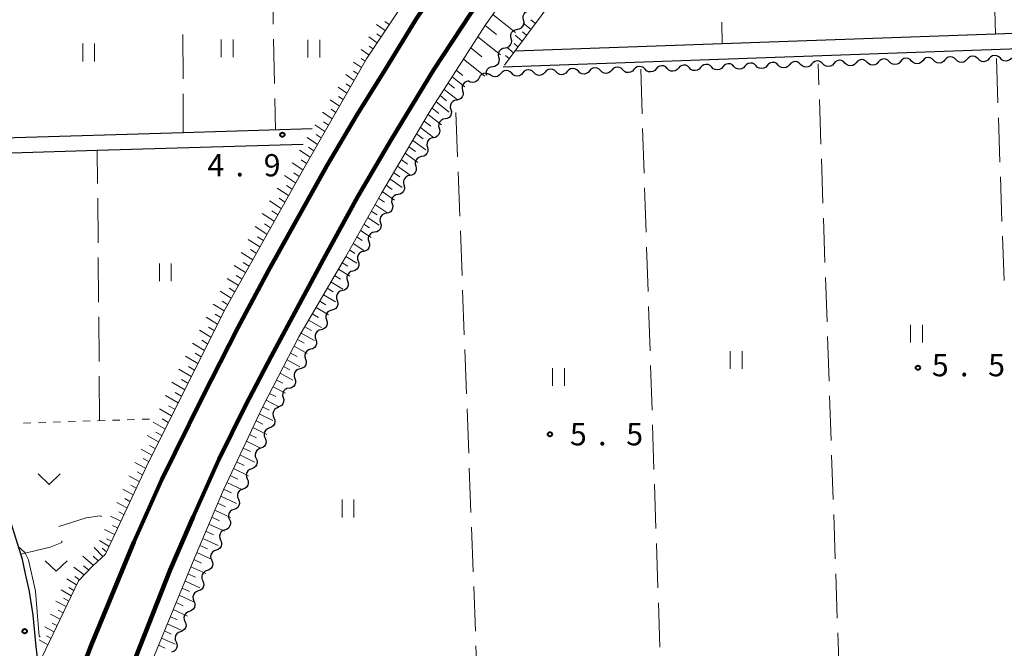
# Model space of a CAD drawing. Units: metres. Extents: x -76000 to -74000, y 34500 to 36000.
# Drawn here: x -75513 to -75347, y 35000 to 35106 of the extents above; entities that cross this region are included whole.
import ezdxf

# ---------------------------------------------------------------- set-up
doc = ezdxf.new("R2010")
doc.units = ezdxf.units.M
for name, color, linetype, lineweight in [('210100_道路縁(街区線)', 7, 'Continuous', 30), ('230100_普通鉄道', 7, 'Continuous', 100), ('510200_細流', 7, 'Continuous', 30), ('610111_人工斜面(上)', 7, 'Continuous', 30), ('610199_人工斜面(ヒゲ)', 7, 'Continuous', 30), ('630100_植生界', 7, 'Continuous', 30), ('630200_耕地界', 7, 'Continuous', 30), ('631100_田', 7, 'Continuous', 13), ('631300_畑', 7, 'Continuous', 13), ('710200_等高線(主曲線)', 7, 'Continuous', 13), ('731200_図化機測定による標高点', 7, 'Continuous', 40)]:
    doc.layers.add(name, color=color, linetype=linetype, lineweight=lineweight)
doc.styles.add('Style-WORKING', font='MS Gothic.ttf')

msp = doc.modelspace()

# ---------------------------------------------------------------- linework, layer by layer
at = {"layer": '210100_道路縁(街区線)', "linetype": 'Continuous', "lineweight": 30, "flags": 128}
for points in [[(-75431.75, 35097.88), (-75259.17, 35103.99), (-75258.12, 35103.62), (-75254.38, 35001.11), (-75254.66, 35000.02), (-75255.17, 34999.65)], [(-75318.37, 35104.46), (-75348.63, 35103.39), (-75394.76, 35101.76), (-75429.77, 35100.53)], [(-75463.95, 35087.42), (-75485.73, 35086.77), (-75516.07, 35085.86)], [(-75509.84, 34994.04), (-75510.53, 35000.14), (-75511.08, 35005.43), (-75511.68, 35009.4), (-75512.34, 35012.36), (-75512.88, 35014.78), (-75517.33, 35028.86), (-75520.38, 35038.18), (-75524.24, 35049.95), (-75534.93, 35081.7), (-75534.98, 35082.41), (-75534.17, 35082.82), (-75515.29, 35083.38), (-75514.73, 35083.4), (-75500.24, 35083.83), (-75465.48, 35084.86)]]:
    msp.add_lwpolyline(points, dxfattribs=at)
at = {"layer": '230100_普通鉄道', "linetype": 'Continuous', "lineweight": 120, "flags": 128}
for points in [[(-75504.77, 34991.27), (-75501.22, 35000.46), (-75494.06, 35017.7), (-75489.4, 35028.17), (-75482.42, 35042.26), (-75476.49, 35053.87), (-75471.32, 35063.56), (-75461.52, 35081.2), (-75456.4, 35089.85), (-75451.62, 35097.46), (-75446.35, 35106.04), (-75440.82, 35114.29), (-75431.55, 35127.46), (-75423.22, 35139.23), (-75415.55, 35149.35), (-75406.75, 35160.18), (-75397.11, 35171.58), (-75390.98, 35178.48), (-75384.72, 35185.23), (-75376.4, 35194.01), (-75369.06, 35201.76), (-75369.03, 35201.79)], [(-75360.56, 35200.4), (-75363.42, 35197.65), (-75371.04, 35189.85), (-75379.97, 35180.03), (-75387.71, 35171.63), (-75396.62, 35161.09), (-75404.54, 35151.61), (-75412.14, 35141.7), (-75417.93, 35134.1), (-75424.53, 35124.86), (-75431.29, 35115.39), (-75437.26, 35106.82), (-75443.42, 35097.43), (-75450.76, 35085.39), (-75456.24, 35075.99), (-75461.73, 35066.09), (-75470.89, 35049.06), (-75475.25, 35040.79), (-75479.74, 35031.66), (-75484.05, 35022), (-75487.94, 35013.05), (-75497.47, 34988.97)]]:
    msp.add_lwpolyline(points, dxfattribs=at)
at = {"layer": '510200_細流', "linetype": 'Continuous', "lineweight": 30, "flags": 128}
for points in [[(-75428.304, 35105.767), (-75428.389, 35106.124), (-75428.353, 35106.489), (-75428.203, 35106.825), (-75427.953, 35107.094), (-75427.63, 35107.269), (-75427.268, 35107.33)], [(-75429.34, 35104.204), (-75428.978, 35104.265), (-75428.656, 35104.44), (-75428.406, 35104.709), (-75428.255, 35105.045), (-75428.219, 35105.41), (-75428.304, 35105.767)], [(-75430.376, 35102.641), (-75430.461, 35102.999), (-75430.425, 35103.364), (-75430.275, 35103.699), (-75430.025, 35103.968), (-75429.702, 35104.143), (-75429.34, 35104.204)], [(-75431.412, 35101.078), (-75431.05, 35101.14), (-75430.728, 35101.315), (-75430.478, 35101.583), (-75430.327, 35101.919), (-75430.291, 35102.284), (-75430.376, 35102.641)], [(-75432.448, 35099.516), (-75432.533, 35099.873), (-75432.497, 35100.238), (-75432.347, 35100.574), (-75432.097, 35100.842), (-75431.774, 35101.017), (-75431.412, 35101.078)], [(-75351.572, 35099.205), (-75351.831, 35099.465), (-75352.16, 35099.627), (-75352.524, 35099.676), (-75352.885, 35099.605), (-75353.203, 35099.423), (-75353.446, 35099.147)], [(-75347.824, 35099.321), (-75348.083, 35099.581), (-75348.412, 35099.743), (-75348.776, 35099.792), (-75349.137, 35099.721), (-75349.455, 35099.539), (-75349.698, 35099.264)], [(-75433.484, 35097.953), (-75433.122, 35098.014), (-75432.8, 35098.189), (-75432.55, 35098.458), (-75432.399, 35098.793), (-75432.363, 35099.158), (-75432.448, 35099.516)], [(-75404.047, 35097.596), (-75404.306, 35097.857), (-75404.635, 35098.019), (-75404.999, 35098.068), (-75405.36, 35097.997), (-75405.679, 35097.815), (-75405.921, 35097.539)], [(-75400.299, 35097.71), (-75400.558, 35097.97), (-75400.887, 35098.133), (-75401.251, 35098.181), (-75401.612, 35098.11), (-75401.93, 35097.929), (-75402.173, 35097.653)], [(-75396.551, 35097.824), (-75396.81, 35098.084), (-75397.139, 35098.246), (-75397.502, 35098.295), (-75397.863, 35098.224), (-75398.182, 35098.043), (-75398.425, 35097.767)], [(-75392.802, 35097.938), (-75393.061, 35098.198), (-75393.391, 35098.36), (-75393.754, 35098.409), (-75394.115, 35098.338), (-75394.434, 35098.157), (-75394.677, 35097.881)], [(-75389.054, 35098.052), (-75389.313, 35098.312), (-75389.642, 35098.474), (-75390.006, 35098.523), (-75390.367, 35098.452), (-75390.686, 35098.27), (-75390.928, 35097.995)], [(-75387.18, 35098.109), (-75387.423, 35097.833), (-75387.741, 35097.652), (-75388.102, 35097.581), (-75388.466, 35097.63), (-75388.795, 35097.792), (-75389.054, 35098.052)], [(-75385.306, 35098.166), (-75385.565, 35098.426), (-75385.894, 35098.588), (-75386.258, 35098.637), (-75386.619, 35098.566), (-75386.937, 35098.384), (-75387.18, 35098.109)], [(-75383.432, 35098.223), (-75383.674, 35097.947), (-75383.993, 35097.766), (-75384.354, 35097.695), (-75384.718, 35097.744), (-75385.047, 35097.906), (-75385.306, 35098.166)], [(-75381.558, 35098.28), (-75381.817, 35098.54), (-75382.146, 35098.702), (-75382.509, 35098.751), (-75382.87, 35098.68), (-75383.189, 35098.498), (-75383.432, 35098.223)], [(-75379.683, 35098.337), (-75379.926, 35098.061), (-75380.245, 35097.879), (-75380.606, 35097.808), (-75380.969, 35097.857), (-75381.299, 35098.02), (-75381.558, 35098.28)], [(-75377.809, 35098.394), (-75378.068, 35098.654), (-75378.398, 35098.816), (-75378.761, 35098.865), (-75379.122, 35098.794), (-75379.441, 35098.612), (-75379.683, 35098.336)], [(-75375.935, 35098.452), (-75376.178, 35098.176), (-75376.496, 35097.995), (-75376.857, 35097.923), (-75377.221, 35097.972), (-75377.55, 35098.134), (-75377.809, 35098.394)], [(-75374.061, 35098.51), (-75374.32, 35098.77), (-75374.649, 35098.932), (-75375.013, 35098.981), (-75375.374, 35098.91), (-75375.693, 35098.728), (-75375.935, 35098.452)], [(-75372.187, 35098.568), (-75372.43, 35098.292), (-75372.748, 35098.11), (-75373.109, 35098.039), (-75373.473, 35098.088), (-75373.802, 35098.25), (-75374.061, 35098.51)], [(-75370.313, 35098.626), (-75370.572, 35098.886), (-75370.901, 35099.048), (-75371.265, 35099.097), (-75371.626, 35099.026), (-75371.944, 35098.844), (-75372.187, 35098.568)], [(-75368.439, 35098.684), (-75368.681, 35098.408), (-75369, 35098.226), (-75369.361, 35098.155), (-75369.725, 35098.204), (-75370.054, 35098.366), (-75370.313, 35098.626)], [(-75366.565, 35098.742), (-75366.824, 35099.002), (-75367.153, 35099.164), (-75367.517, 35099.213), (-75367.878, 35099.141), (-75368.196, 35098.959), (-75368.439, 35098.684)], [(-75364.691, 35098.8), (-75364.933, 35098.524), (-75365.252, 35098.342), (-75365.613, 35098.271), (-75365.976, 35098.32), (-75366.306, 35098.482), (-75366.565, 35098.742)], [(-75362.817, 35098.858), (-75363.076, 35099.118), (-75363.405, 35099.28), (-75363.769, 35099.328), (-75364.129, 35099.257), (-75364.448, 35099.075), (-75364.691, 35098.8)], [(-75360.942, 35098.916), (-75361.185, 35098.64), (-75361.504, 35098.458), (-75361.864, 35098.387), (-75362.228, 35098.436), (-75362.557, 35098.598), (-75362.817, 35098.858)], [(-75359.068, 35098.974), (-75359.327, 35099.234), (-75359.657, 35099.396), (-75360.02, 35099.444), (-75360.381, 35099.373), (-75360.7, 35099.191), (-75360.942, 35098.916)], [(-75357.194, 35099.032), (-75357.437, 35098.756), (-75357.755, 35098.574), (-75358.116, 35098.503), (-75358.48, 35098.552), (-75358.809, 35098.713), (-75359.068, 35098.974)], [(-75355.32, 35099.089), (-75355.579, 35099.35), (-75355.908, 35099.511), (-75356.272, 35099.56), (-75356.633, 35099.489), (-75356.952, 35099.307), (-75357.194, 35099.032)], [(-75353.446, 35099.147), (-75353.689, 35098.872), (-75354.007, 35098.69), (-75354.368, 35098.619), (-75354.732, 35098.667), (-75355.061, 35098.829), (-75355.32, 35099.089)], [(-75349.698, 35099.263), (-75349.94, 35098.988), (-75350.259, 35098.806), (-75350.62, 35098.735), (-75350.984, 35098.783), (-75351.313, 35098.945), (-75351.572, 35099.205)], [(-75345.95, 35099.378), (-75346.192, 35099.103), (-75346.511, 35098.921), (-75346.872, 35098.85), (-75347.235, 35098.899), (-75347.565, 35099.061), (-75347.824, 35099.321)], [(-75434.011, 35096.53), (-75434.326, 35096.719), (-75434.684, 35096.796), (-75435.049, 35096.755), (-75435.382, 35096.598), (-75435.646, 35096.343), (-75435.814, 35096.017)], [(-75434.52, 35096.39), (-75434.605, 35096.747), (-75434.569, 35097.112), (-75434.418, 35097.448), (-75434.168, 35097.717), (-75433.846, 35097.892), (-75433.484, 35097.953)], [(-75432.159, 35096.73), (-75432.401, 35096.454), (-75432.72, 35096.272), (-75433.081, 35096.201), (-75433.445, 35096.25), (-75433.774, 35096.412), (-75434.033, 35096.672)], [(-75430.285, 35096.788), (-75430.544, 35097.048), (-75430.873, 35097.21), (-75431.237, 35097.259), (-75431.598, 35097.187), (-75431.916, 35097.006), (-75432.159, 35096.73)], [(-75428.411, 35096.846), (-75428.653, 35096.57), (-75428.972, 35096.388), (-75429.333, 35096.317), (-75429.696, 35096.366), (-75430.026, 35096.528), (-75430.285, 35096.788)], [(-75426.537, 35096.904), (-75426.796, 35097.164), (-75427.125, 35097.326), (-75427.489, 35097.374), (-75427.85, 35097.303), (-75428.168, 35097.121), (-75428.411, 35096.846)], [(-75424.662, 35096.962), (-75424.905, 35096.686), (-75425.224, 35096.504), (-75425.585, 35096.433), (-75425.948, 35096.482), (-75426.277, 35096.643), (-75426.537, 35096.904)], [(-75422.788, 35097.019), (-75423.047, 35097.28), (-75423.377, 35097.441), (-75423.74, 35097.49), (-75424.101, 35097.419), (-75424.42, 35097.237), (-75424.662, 35096.962)], [(-75420.914, 35097.077), (-75421.157, 35096.802), (-75421.475, 35096.62), (-75421.836, 35096.549), (-75422.2, 35096.597), (-75422.529, 35096.759), (-75422.788, 35097.019)], [(-75419.04, 35097.135), (-75419.299, 35097.395), (-75419.628, 35097.557), (-75419.992, 35097.606), (-75420.353, 35097.535), (-75420.672, 35097.353), (-75420.914, 35097.077)], [(-75417.166, 35097.193), (-75417.409, 35096.918), (-75417.727, 35096.736), (-75418.088, 35096.664), (-75418.452, 35096.713), (-75418.781, 35096.875), (-75419.04, 35097.135)], [(-75415.292, 35097.251), (-75415.551, 35097.511), (-75415.88, 35097.673), (-75416.244, 35097.722), (-75416.605, 35097.651), (-75416.923, 35097.469), (-75417.166, 35097.193)], [(-75413.418, 35097.309), (-75413.66, 35097.033), (-75413.979, 35096.851), (-75414.34, 35096.78), (-75414.704, 35096.829), (-75415.033, 35096.991), (-75415.292, 35097.251)], [(-75411.544, 35097.367), (-75411.803, 35097.627), (-75412.132, 35097.789), (-75412.496, 35097.838), (-75412.857, 35097.767), (-75413.175, 35097.585), (-75413.418, 35097.309)], [(-75409.67, 35097.425), (-75409.912, 35097.149), (-75410.231, 35096.967), (-75410.592, 35096.896), (-75410.955, 35096.945), (-75411.285, 35097.107), (-75411.544, 35097.367)], [(-75407.795, 35097.482), (-75408.055, 35097.743), (-75408.384, 35097.905), (-75408.747, 35097.954), (-75409.108, 35097.883), (-75409.427, 35097.701), (-75409.67, 35097.425)], [(-75405.921, 35097.539), (-75406.164, 35097.264), (-75406.483, 35097.082), (-75406.844, 35097.011), (-75407.207, 35097.06), (-75407.536, 35097.222), (-75407.795, 35097.482)], [(-75402.173, 35097.653), (-75402.416, 35097.378), (-75402.734, 35097.196), (-75403.095, 35097.125), (-75403.459, 35097.174), (-75403.788, 35097.336), (-75404.047, 35097.596)], [(-75398.425, 35097.767), (-75398.668, 35097.492), (-75398.986, 35097.31), (-75399.347, 35097.239), (-75399.711, 35097.288), (-75400.04, 35097.45), (-75400.299, 35097.71)], [(-75394.677, 35097.881), (-75394.919, 35097.606), (-75395.238, 35097.424), (-75395.599, 35097.353), (-75395.963, 35097.402), (-75396.292, 35097.564), (-75396.551, 35097.824)], [(-75390.928, 35097.995), (-75391.171, 35097.719), (-75391.49, 35097.538), (-75391.851, 35097.467), (-75392.214, 35097.516), (-75392.543, 35097.678), (-75392.802, 35097.938)], [(-75437.592, 35095.469), (-75437.952, 35095.397), (-75438.269, 35095.213), (-75438.511, 35094.937), (-75438.652, 35094.598), (-75438.677, 35094.232), (-75438.582, 35093.877)], [(-75435.814, 35096.017), (-75435.982, 35095.69), (-75436.247, 35095.436), (-75436.58, 35095.279), (-75436.944, 35095.238), (-75437.303, 35095.315), (-75437.618, 35095.504)], [(-75438.582, 35093.877), (-75438.487, 35093.522), (-75438.512, 35093.156), (-75438.653, 35092.816), (-75438.895, 35092.541), (-75439.212, 35092.356), (-75439.572, 35092.285)], [(-75439.572, 35092.285), (-75439.932, 35092.213), (-75440.249, 35092.029), (-75440.491, 35091.753), (-75440.632, 35091.413), (-75440.657, 35091.047), (-75440.562, 35090.692)], [(-75440.562, 35090.692), (-75440.467, 35090.338), (-75440.492, 35089.972), (-75440.633, 35089.632), (-75440.875, 35089.356), (-75441.192, 35089.172), (-75441.552, 35089.1)], [(-75441.552, 35089.1), (-75441.913, 35089.029), (-75442.23, 35088.844), (-75442.472, 35088.569), (-75442.613, 35088.229), (-75442.638, 35087.863), (-75442.543, 35087.508)], [(-75442.543, 35087.508), (-75442.448, 35087.153), (-75442.473, 35086.787), (-75442.613, 35086.447), (-75442.856, 35086.172), (-75443.173, 35085.987), (-75443.533, 35085.916)], [(-75443.533, 35085.916), (-75443.893, 35085.844), (-75444.21, 35085.66), (-75444.452, 35085.384), (-75444.593, 35085.044), (-75444.618, 35084.678), (-75444.523, 35084.324)], [(-75444.523, 35084.324), (-75444.428, 35083.969), (-75444.453, 35083.603), (-75444.594, 35083.263), (-75444.836, 35082.987), (-75445.153, 35082.803), (-75445.513, 35082.731)], [(-75445.513, 35082.731), (-75445.873, 35082.66), (-75446.191, 35082.475), (-75446.433, 35082.2), (-75446.573, 35081.86), (-75446.598, 35081.494), (-75446.503, 35081.139)], [(-75446.503, 35081.139), (-75446.408, 35080.785), (-75446.433, 35080.419), (-75446.574, 35080.079), (-75446.816, 35079.803), (-75447.134, 35079.619), (-75447.494, 35079.547)], [(-75447.494, 35079.547), (-75447.854, 35079.475), (-75448.171, 35079.291), (-75448.413, 35079.015), (-75448.554, 35078.675), (-75448.579, 35078.309), (-75448.484, 35077.955)], [(-75448.484, 35077.955), (-75448.389, 35077.6), (-75448.414, 35077.234), (-75448.555, 35076.894), (-75448.797, 35076.618), (-75449.114, 35076.434), (-75449.474, 35076.363)], [(-75450.464, 35074.77), (-75450.369, 35074.416), (-75450.394, 35074.05), (-75450.535, 35073.71), (-75450.777, 35073.434), (-75451.094, 35073.25), (-75451.454, 35073.178)], [(-75449.474, 35076.363), (-75449.834, 35076.291), (-75450.151, 35076.107), (-75450.393, 35075.831), (-75450.534, 35075.491), (-75450.559, 35075.125), (-75450.464, 35074.77)], [(-75451.454, 35073.178), (-75451.815, 35073.107), (-75452.132, 35072.922), (-75452.374, 35072.647), (-75452.515, 35072.307), (-75452.54, 35071.941), (-75452.445, 35071.586)], [(-75452.445, 35071.586), (-75452.35, 35071.231), (-75452.375, 35070.865), (-75452.515, 35070.525), (-75452.758, 35070.25), (-75453.075, 35070.065), (-75453.435, 35069.994)], [(-75453.435, 35069.994), (-75453.795, 35069.922), (-75454.112, 35069.738), (-75454.354, 35069.462), (-75454.495, 35069.122), (-75454.52, 35068.756), (-75454.425, 35068.402)], [(-75454.42, 35068.398), (-75454.303, 35068.05), (-75454.306, 35067.683), (-75454.426, 35067.335), (-75454.651, 35067.045), (-75454.956, 35066.842), (-75455.311, 35066.749)], [(-75455.311, 35066.749), (-75455.666, 35066.656), (-75455.972, 35066.452), (-75456.197, 35066.162), (-75456.316, 35065.815), (-75456.319, 35065.448), (-75456.203, 35065.099)], [(-75456.203, 35065.099), (-75456.086, 35064.751), (-75456.089, 35064.384), (-75456.209, 35064.037), (-75456.434, 35063.747), (-75456.739, 35063.543), (-75457.094, 35063.45)], [(-75457.094, 35063.45), (-75457.45, 35063.357), (-75457.755, 35063.153), (-75457.98, 35062.864), (-75458.1, 35062.516), (-75458.102, 35062.149), (-75457.986, 35061.801)], [(-75457.986, 35061.801), (-75457.87, 35061.452), (-75457.872, 35061.086), (-75457.992, 35060.738), (-75458.217, 35060.448), (-75458.523, 35060.245), (-75458.878, 35060.151)], [(-75458.878, 35060.151), (-75459.233, 35060.058), (-75459.538, 35059.855), (-75459.763, 35059.565), (-75459.883, 35059.217), (-75459.886, 35058.85), (-75459.769, 35058.502)], [(-75459.769, 35058.502), (-75459.653, 35058.153), (-75459.656, 35057.787), (-75459.775, 35057.439), (-75460, 35057.149), (-75460.306, 35056.946), (-75460.661, 35056.852)], [(-75460.661, 35056.852), (-75461.016, 35056.759), (-75461.321, 35056.556), (-75461.546, 35056.266), (-75461.666, 35055.918), (-75461.669, 35055.551), (-75461.553, 35055.203)], [(-75461.553, 35055.203), (-75461.436, 35054.855), (-75461.439, 35054.488), (-75461.559, 35054.14), (-75461.784, 35053.85), (-75462.089, 35053.647), (-75462.444, 35053.553)], [(-75462.444, 35053.553), (-75462.799, 35053.46), (-75463.105, 35053.257), (-75463.33, 35052.967), (-75463.449, 35052.619), (-75463.452, 35052.252), (-75463.336, 35051.904)], [(-75463.336, 35051.904), (-75463.219, 35051.556), (-75463.222, 35051.189), (-75463.342, 35050.841), (-75463.567, 35050.551), (-75463.872, 35050.348), (-75464.227, 35050.255)], [(-75464.227, 35050.255), (-75464.583, 35050.161), (-75464.888, 35049.958), (-75465.113, 35049.668), (-75465.233, 35049.32), (-75465.235, 35048.953), (-75465.119, 35048.605)], [(-75465.119, 35048.605), (-75465.003, 35048.257), (-75465.005, 35047.89), (-75465.125, 35047.542), (-75465.35, 35047.252), (-75465.656, 35047.049), (-75466.011, 35046.956)], [(-75466.011, 35046.956), (-75466.366, 35046.862), (-75466.671, 35046.659), (-75466.896, 35046.369), (-75467.016, 35046.021), (-75467.019, 35045.655), (-75466.902, 35045.306)], [(-75466.902, 35045.306), (-75466.786, 35044.958), (-75466.789, 35044.591), (-75466.908, 35044.243), (-75467.133, 35043.953), (-75467.439, 35043.75), (-75467.794, 35043.657)], [(-75467.874, 35043.703), (-75468.234, 35043.631), (-75468.551, 35043.446), (-75468.792, 35043.169), (-75468.932, 35042.829), (-75468.956, 35042.463), (-75468.86, 35042.108)], [(-75468.86, 35042.108), (-75468.764, 35041.754), (-75468.788, 35041.388), (-75468.928, 35041.048), (-75469.169, 35040.771), (-75469.486, 35040.586), (-75469.846, 35040.513)], [(-75469.668, 35040.42), (-75470.014, 35040.298), (-75470.302, 35040.07), (-75470.502, 35039.762), (-75470.592, 35039.405), (-75470.564, 35039.04), (-75470.419, 35038.702)], [(-75470.419, 35038.702), (-75470.274, 35038.365), (-75470.246, 35037.999), (-75470.337, 35037.642), (-75470.537, 35037.335), (-75470.824, 35037.107), (-75471.17, 35036.984)], [(-75471.17, 35036.984), (-75471.516, 35036.861), (-75471.803, 35036.633), (-75472.003, 35036.326), (-75472.094, 35035.969), (-75472.066, 35035.603), (-75471.921, 35035.266)], [(-75471.921, 35035.266), (-75471.776, 35034.929), (-75471.748, 35034.563), (-75471.838, 35034.206), (-75472.038, 35033.899), (-75472.326, 35033.671), (-75472.672, 35033.548)], [(-75472.672, 35033.548), (-75473.018, 35033.425), (-75473.305, 35033.197), (-75473.505, 35032.89), (-75473.596, 35032.533), (-75473.568, 35032.167), (-75473.423, 35031.83)], [(-75473.423, 35031.83), (-75473.278, 35031.493), (-75473.25, 35031.127), (-75473.34, 35030.77), (-75473.54, 35030.463), (-75473.828, 35030.235), (-75474.174, 35030.112)], [(-75474.174, 35030.112), (-75474.52, 35029.989), (-75474.807, 35029.761), (-75475.007, 35029.454), (-75475.098, 35029.097), (-75475.07, 35028.731), (-75474.925, 35028.394)], [(-75474.925, 35028.394), (-75474.78, 35028.057), (-75474.752, 35027.691), (-75474.842, 35027.334), (-75475.042, 35027.026), (-75475.33, 35026.798), (-75475.676, 35026.676)], [(-75475.676, 35026.676), (-75476.022, 35026.553), (-75476.309, 35026.325), (-75476.509, 35026.017), (-75476.599, 35025.661), (-75476.572, 35025.295), (-75476.427, 35024.958)], [(-75476.427, 35024.958), (-75476.282, 35024.62), (-75476.254, 35024.255), (-75476.344, 35023.898), (-75476.544, 35023.59), (-75476.831, 35023.362), (-75477.178, 35023.24)], [(-75477.178, 35023.24), (-75477.524, 35023.117), (-75477.811, 35022.889), (-75478.011, 35022.581), (-75478.101, 35022.225), (-75478.074, 35021.859), (-75477.928, 35021.522)], [(-75477.928, 35021.522), (-75477.783, 35021.184), (-75477.756, 35020.819), (-75477.846, 35020.462), (-75478.046, 35020.154), (-75478.333, 35019.926), (-75478.679, 35019.804)], [(-75478.679, 35019.804), (-75479.026, 35019.681), (-75479.313, 35019.453), (-75479.513, 35019.145), (-75479.603, 35018.789), (-75479.575, 35018.423), (-75479.43, 35018.086)], [(-75479.43, 35018.086), (-75479.285, 35017.748), (-75479.257, 35017.382), (-75479.348, 35017.026), (-75479.548, 35016.718), (-75479.835, 35016.49), (-75480.181, 35016.367)], [(-75480.181, 35016.367), (-75480.527, 35016.245), (-75480.815, 35016.017), (-75481.015, 35015.709), (-75481.105, 35015.353), (-75481.077, 35014.987), (-75480.932, 35014.649)], [(-75480.932, 35014.649), (-75480.787, 35014.312), (-75480.759, 35013.946), (-75480.85, 35013.59), (-75481.05, 35013.282), (-75481.337, 35013.054), (-75481.683, 35012.931)], [(-75481.683, 35012.931), (-75482.029, 35012.809), (-75482.317, 35012.581), (-75482.517, 35012.273), (-75482.607, 35011.916), (-75482.579, 35011.551), (-75482.434, 35011.213)], [(-75482.434, 35011.213), (-75482.289, 35010.876), (-75482.261, 35010.51), (-75482.352, 35010.154), (-75482.552, 35009.846), (-75482.839, 35009.618), (-75483.185, 35009.495)], [(-75483.185, 35009.495), (-75483.531, 35009.373), (-75483.819, 35009.145), (-75484.018, 35008.837), (-75484.109, 35008.48), (-75484.081, 35008.115), (-75483.936, 35007.777)], [(-75483.936, 35007.777), (-75483.791, 35007.44), (-75483.763, 35007.074), (-75483.854, 35006.717), (-75484.053, 35006.41), (-75484.341, 35006.182), (-75484.687, 35006.059)], [(-75484.687, 35006.059), (-75485.033, 35005.937), (-75485.32, 35005.709), (-75485.52, 35005.401), (-75485.611, 35005.044), (-75485.583, 35004.678), (-75485.438, 35004.341)], [(-75485.438, 35004.341), (-75485.293, 35004.004), (-75485.265, 35003.638), (-75485.355, 35003.281), (-75485.555, 35002.974), (-75485.843, 35002.746), (-75486.189, 35002.623)], [(-75486.189, 35002.623), (-75486.535, 35002.5), (-75486.822, 35002.272), (-75487.022, 35001.965), (-75487.113, 35001.608), (-75487.085, 35001.242), (-75486.94, 35000.905)], [(-75486.94, 35000.905), (-75486.795, 35000.568), (-75486.767, 35000.202), (-75486.857, 34999.845), (-75487.057, 34999.538), (-75487.345, 34999.31), (-75487.691, 34999.187)]]:
    msp.add_lwpolyline(points, dxfattribs=at)
at = {"layer": '610111_人工斜面(上)', "linetype": 'Continuous', "lineweight": 13, "flags": 128}
for points in [[(-75372.33, 35202.46), (-75378.51, 35195.74), (-75389.64, 35184.19), (-75400.96, 35171.76), (-75408.5, 35163.5), (-75419.56, 35149.39), (-75429.98, 35135.46), (-75441.22, 35119.62), (-75454.8, 35099.25), (-75465.34, 35080.86), (-75478.67, 35057.03), (-75491.56, 35031.35), (-75498.87, 35015.71), (-75501, 35013.74), (-75503.42, 35011.2), (-75510.18, 34997.09)], [(-75493.42, 34990.71), (-75492.39, 34993.79), (-75491.87, 34995.27), (-75491.38, 34996.78), (-75483.9, 35014.91), (-75478.96, 35026.54), (-75472.36, 35040.5), (-75466.21, 35052.35), (-75458.36, 35065.81), (-75452.3, 35076.58), (-75444.2, 35090.16), (-75434.74, 35104.94), (-75426.48, 35116.46), (-75418.48, 35128.13), (-75408.9, 35140.95), (-75400.42, 35151.58), (-75391.31, 35162.6), (-75379.66, 35176.34), (-75371.44, 35185.78), (-75364.71, 35192.65), (-75357.04, 35199.9)], [(-75337.02, 35192.53), (-75349.27, 35193.59), (-75351.16, 35193.35), (-75353.35, 35192.16), (-75369.01, 35176.87), (-75395.97, 35145.37), (-75396.42, 35144.85), (-75414.12, 35121.52), (-75429.77, 35100.53), (-75431.54, 35098.16)]]:
    msp.add_lwpolyline(points, dxfattribs=at)
at = {"layer": '610199_人工斜面(ヒゲ)', "linetype": 'Continuous', "lineweight": 13, "flags": 128}
for points in [[(-75433.49, 35106.68), (-75429.68, 35103.69)], [(-75451.65, 35103.98), (-75453.1, 35105.02)], [(-75450.96, 35105.01), (-75451.7, 35105.54)], [(-75434.79, 35104.86), (-75432.86, 35103.33)], [(-75427.04, 35104.19), (-75428.34, 35105.26)], [(-75426.31, 35105.17), (-75427.09, 35105.81)], [(-75452.33, 35102.96), (-75453.04, 35103.46)], [(-75428.51, 35102.23), (-75429.7, 35103.21)], [(-75427.78, 35103.21), (-75428.5, 35103.8)], [(-75453.02, 35101.93), (-75454.4, 35102.91)], [(-75453.7, 35100.9), (-75454.37, 35101.38)], [(-75436, 35102.96), (-75432.18, 35099.92)], [(-75429.24, 35101.24), (-75429.91, 35101.79)], [(-75454.39, 35099.88), (-75455.7, 35100.81)], [(-75437.21, 35101.07), (-75435.32, 35099.56)], [(-75430.71, 35099.28), (-75431.32, 35099.78)], [(-75429.97, 35100.26), (-75431.05, 35101.16)], [(-75455.66, 35097.75), (-75457, 35098.69)], [(-75455.04, 35098.83), (-75455.69, 35099.29)], [(-75438.42, 35099.18), (-75434.85, 35096.29)], [(-75456.9, 35095.59), (-75458.31, 35096.57)], [(-75456.28, 35096.67), (-75456.97, 35097.15)], [(-75439.64, 35097.28), (-75438.57, 35096.41)], [(-75457.52, 35094.51), (-75458.24, 35095.01)], [(-75441.01, 35095.15), (-75439.93, 35094.29)], [(-75440.32, 35096.22), (-75438.2, 35094.5)], [(-75458.14, 35093.43), (-75459.61, 35094.45)], [(-75442.37, 35093.02), (-75441.28, 35092.16)], [(-75441.69, 35094.08), (-75439.53, 35092.37)], [(-75459.37, 35091.27), (-75460.92, 35092.33)], [(-75458.76, 35092.35), (-75459.51, 35092.87)], [(-75443.05, 35091.95), (-75440.85, 35090.24)], [(-75460.61, 35089.11), (-75462.22, 35090.22)], [(-75459.99, 35090.19), (-75460.78, 35090.73)], [(-75444.4, 35089.82), (-75442.17, 35088.11)], [(-75443.73, 35090.89), (-75442.62, 35090.03)], [(-75461.85, 35086.96), (-75463.53, 35088.1)], [(-75461.23, 35088.03), (-75462.05, 35088.6)], [(-75445.05, 35088.73), (-75443.94, 35087.89)], [(-75462.46, 35085.88), (-75463.32, 35086.46)], [(-75446.35, 35086.56), (-75445.25, 35085.74)], [(-75445.7, 35087.64), (-75443.49, 35085.98)], [(-75463.08, 35084.8), (-75464.82, 35085.97)], [(-75446.99, 35085.47), (-75444.81, 35083.86)], [(-75464.31, 35082.65), (-75466.09, 35083.83)], [(-75463.7, 35083.72), (-75464.58, 35084.31)], [(-75448.28, 35083.31), (-75446.13, 35081.75)], [(-75447.64, 35084.39), (-75446.56, 35083.6)], [(-75465.54, 35080.49), (-75467.36, 35081.7)], [(-75464.93, 35081.57), (-75465.83, 35082.17)], [(-75448.93, 35082.23), (-75447.86, 35081.46)], [(-75466.15, 35079.41), (-75467.07, 35080.02)], [(-75450.22, 35080.07), (-75449.16, 35079.32)], [(-75449.57, 35081.15), (-75447.44, 35079.63)], [(-75466.76, 35078.32), (-75468.63, 35079.56)], [(-75450.86, 35078.99), (-75448.76, 35077.52)], [(-75467.97, 35076.16), (-75469.9, 35077.43)], [(-75467.36, 35077.24), (-75468.31, 35077.87)], [(-75452.15, 35076.83), (-75450.07, 35075.41)], [(-75451.5, 35077.91), (-75450.46, 35077.19)], [(-75469.18, 35074), (-75471.17, 35075.29)], [(-75468.57, 35075.08), (-75469.55, 35075.72)], [(-75452.77, 35075.74), (-75451.75, 35075.05)], [(-75470.39, 35071.83), (-75472.43, 35073.15)], [(-75469.78, 35072.92), (-75470.79, 35073.57)], [(-75454, 35073.55), (-75453.02, 35072.9)], [(-75453.38, 35074.65), (-75451.38, 35073.3)], [(-75454.61, 35072.46), (-75452.69, 35071.19)], [(-75471.6, 35069.67), (-75473.62, 35070.96)], [(-75470.99, 35070.75), (-75472.01, 35071.41)], [(-75455.84, 35070.28), (-75454, 35069.08)], [(-75455.23, 35071.37), (-75454.29, 35070.75)], [(-75472.81, 35067.51), (-75474.8, 35068.78)], [(-75472.2, 35068.59), (-75473.2, 35069.23)], [(-75457.07, 35068.1), (-75455.23, 35066.93)], [(-75456.45, 35069.19), (-75455.54, 35068.6)], [(-75474.01, 35065.35), (-75475.98, 35066.59)], [(-75473.41, 35066.43), (-75474.4, 35067.06)], [(-75457.68, 35067.01), (-75456.76, 35066.42)], [(-75474.62, 35064.27), (-75475.59, 35064.88)], [(-75458.92, 35064.84), (-75457.97, 35064.25)], [(-75458.29, 35065.92), (-75456.43, 35064.75)], [(-75475.22, 35063.19), (-75477.16, 35064.4)], [(-75459.55, 35063.76), (-75457.62, 35062.58)], [(-75476.43, 35061.03), (-75478.34, 35062.21)], [(-75475.83, 35062.11), (-75476.79, 35062.71)], [(-75460.81, 35061.6), (-75458.82, 35060.41)], [(-75460.18, 35062.68), (-75459.2, 35062.09)], [(-75477.64, 35058.87), (-75479.52, 35060.03)], [(-75477.03, 35059.95), (-75477.98, 35060.54)], [(-75461.44, 35060.53), (-75460.43, 35059.92)], [(-75478.24, 35057.8), (-75479.17, 35058.37)], [(-75462.69, 35058.37), (-75461.65, 35057.76)], [(-75462.06, 35059.45), (-75460.01, 35058.24)], [(-75478.83, 35056.71), (-75480.69, 35057.84)], [(-75463.32, 35057.29), (-75461.21, 35056.07)], [(-75479.94, 35054.49), (-75481.85, 35055.65)], [(-75479.39, 35055.6), (-75480.33, 35056.17)], [(-75464.58, 35055.14), (-75462.4, 35053.9)], [(-75463.95, 35056.21), (-75462.88, 35055.6)], [(-75481.05, 35052.28), (-75483.01, 35053.46)], [(-75480.5, 35053.39), (-75481.47, 35053.97)], [(-75465.21, 35054.06), (-75464.1, 35053.44)], [(-75481.61, 35051.18), (-75482.6, 35051.77)], [(-75466.44, 35051.89), (-75465.31, 35051.27)], [(-75465.84, 35052.98), (-75463.59, 35051.73)], [(-75482.16, 35050.07), (-75484.18, 35051.27)], [(-75467.03, 35050.75), (-75464.8, 35049.53)], [(-75483.27, 35047.86), (-75485.34, 35049.08)], [(-75482.72, 35048.96), (-75483.74, 35049.57)], [(-75468.21, 35048.48), (-75466.03, 35047.3)], [(-75467.62, 35049.62), (-75466.52, 35049.02)], [(-75484.38, 35045.65), (-75486.5, 35046.89)], [(-75483.83, 35046.75), (-75484.87, 35047.37)], [(-75468.8, 35047.35), (-75467.72, 35046.77)], [(-75484.94, 35044.54), (-75486.01, 35045.17)], [(-75469.98, 35045.07), (-75468.93, 35044.52)], [(-75469.39, 35046.21), (-75467.26, 35045.07)], [(-75485.49, 35043.44), (-75487.66, 35044.71)], [(-75470.57, 35043.94), (-75468.48, 35042.84)], [(-75486.6, 35041.23), (-75488.72, 35042.46)], [(-75486.04, 35042.34), (-75487.12, 35042.96)], [(-75471.75, 35041.67), (-75469.61, 35040.56)], [(-75471.16, 35042.8), (-75470.13, 35042.26)], [(-75487.71, 35039.03), (-75489.76, 35040.2)], [(-75487.15, 35040.13), (-75488.2, 35040.73)], [(-75472.34, 35040.53), (-75471.23, 35039.96)], [(-75488.26, 35037.92), (-75489.27, 35038.5)], [(-75473.44, 35038.21), (-75472.29, 35037.63)], [(-75472.89, 35039.37), (-75470.63, 35038.22)], [(-75488.81, 35036.82), (-75490.79, 35037.94)], [(-75473.98, 35037.06), (-75471.65, 35035.88)], [(-75489.92, 35034.62), (-75491.82, 35035.69)], [(-75489.37, 35035.72), (-75490.34, 35036.27)], [(-75474.53, 35035.9), (-75473.35, 35035.31)], [(-75491.03, 35032.41), (-75492.85, 35033.43)], [(-75490.48, 35033.51), (-75491.4, 35034.04)], [(-75475.62, 35033.59), (-75474.4, 35032.99)], [(-75475.08, 35034.74), (-75472.67, 35033.55)], [(-75491.58, 35031.31), (-75492.47, 35031.81)], [(-75476.17, 35032.43), (-75473.69, 35031.22)], [(-75492.1, 35030.19), (-75493.88, 35031.18)], [(-75477.26, 35030.12), (-75474.71, 35028.89)], [(-75476.72, 35031.27), (-75475.46, 35030.66)], [(-75493.15, 35027.96), (-75494.91, 35028.92)], [(-75492.63, 35029.07), (-75493.51, 35029.56)], [(-75477.81, 35028.96), (-75476.52, 35028.34)], [(-75494.19, 35025.72), (-75495.94, 35026.67)], [(-75493.67, 35026.84), (-75494.55, 35027.32)], [(-75478.91, 35026.65), (-75477.57, 35026.02)], [(-75478.36, 35027.81), (-75475.73, 35026.56)], [(-75494.72, 35024.6), (-75495.58, 35025.07)], [(-75479.41, 35025.47), (-75476.75, 35024.22)], [(-75495.24, 35023.49), (-75496.96, 35024.42)], [(-75479.91, 35024.29), (-75478.58, 35023.68)], [(-75496.28, 35021.25), (-75498, 35022.13)], [(-75495.76, 35022.37), (-75496.62, 35022.82)], [(-75480.91, 35021.94), (-75479.59, 35021.34)], [(-75480.41, 35023.12), (-75477.76, 35021.9)], [(-75496.81, 35020.13), (-75497.66, 35020.56)], [(-75481.41, 35020.76), (-75478.78, 35019.57)], [(-75497.33, 35019.01), (-75499.03, 35019.84)], [(-75497.85, 35017.9), (-75498.7, 35018.3)], [(-75482.43, 35018.37), (-75479.82, 35017.18)], [(-75481.92, 35019.57), (-75480.61, 35018.97)], [(-75499.29, 35015.33), (-75500.75, 35016.83)], [(-75498.26, 35017.02), (-75499.86, 35018.02)], [(-75498.68, 35016.12), (-75499.43, 35016.72)], [(-75482.94, 35017.18), (-75481.64, 35016.58)], [(-75500.92, 35013.82), (-75502.67, 35015.36)], [(-75500.1, 35014.57), (-75500.91, 35015.34)], [(-75483.45, 35015.98), (-75480.87, 35014.8)], [(-75502.47, 35012.2), (-75504.21, 35013.5)], [(-75501.69, 35013.02), (-75502.57, 35013.72)], [(-75484.45, 35013.58), (-75481.91, 35012.42)], [(-75483.95, 35014.78), (-75482.67, 35014.2)], [(-75503.25, 35011.38), (-75504.05, 35011.93)], [(-75484.95, 35012.38), (-75483.69, 35011.8)], [(-75503.76, 35010.51), (-75505.35, 35011.55)], [(-75504.19, 35009.59), (-75505.02, 35010.1)], [(-75485.94, 35009.98), (-75484.7, 35009.41)], [(-75485.44, 35011.18), (-75482.95, 35010.03)], [(-75504.63, 35008.68), (-75506.33, 35009.69)], [(-75486.43, 35008.77), (-75483.99, 35007.65)], [(-75505.5, 35006.87), (-75507.21, 35007.78)], [(-75505.06, 35007.77), (-75505.93, 35008.26)], [(-75486.93, 35007.57), (-75485.72, 35007.01)], [(-75506.52, 35004.73), (-75508.15, 35005.61)], [(-75506.01, 35005.8), (-75506.84, 35006.25)], [(-75487.92, 35005.17), (-75486.74, 35004.62)], [(-75487.42, 35006.37), (-75485.03, 35005.26)], [(-75507.55, 35002.59), (-75509.1, 35003.43)], [(-75507.04, 35003.66), (-75507.83, 35004.09)], [(-75488.42, 35003.97), (-75486.07, 35002.88)], [(-75508.06, 35001.51), (-75508.82, 35001.93)], [(-75488.91, 35002.76), (-75487.75, 35002.23)], [(-75508.58, 35000.44), (-75510.04, 35001.25)], [(-75489.9, 35000.36), (-75488.77, 34999.83)], [(-75489.41, 35001.56), (-75487.12, 35000.5)]]:
    msp.add_lwpolyline(points, dxfattribs=at)
at = {"layer": '630100_植生界', "linetype": 'Continuous', "lineweight": 13}
for p, q in [((-75500.181, 35038.202), (-75498.932, 35038.243)), ((-75497.682, 35038.284), (-75496.433, 35038.325)), ((-75495.184, 35038.366), (-75493.934, 35038.408)), ((-75492.685, 35038.449), (-75491.436, 35038.49)), ((-75512.674, 35037.79), (-75511.425, 35037.831)), ((-75510.176, 35037.872), (-75508.926, 35037.914)), ((-75507.677, 35037.955), (-75506.428, 35037.996)), ((-75505.178, 35038.037), (-75503.929, 35038.078)), ((-75502.68, 35038.119), (-75501.43, 35038.161))]:
    msp.add_line(p, q, dxfattribs=at)
at = {"layer": '630200_耕地界', "linetype": 'Continuous', "lineweight": 13}
for p, q in [((-75470.69, 35112.56), (-75470.539, 35105.062)), ((-75348.63, 35103.39), (-75348.892, 35110.885)), ((-75394.861, 35105.385), (-75394.76, 35101.76)), ((-75485.78, 35103.34), (-75485.757, 35095.84)), ((-75470.489, 35102.562), (-75470.338, 35095.064)), ((-75378.468, 35094.86), (-75378.59, 35098.37)), ((-75348.51, 35099.3), (-75348.25, 35091.805)), ((-75408.53, 35097.46), (-75408.28, 35089.964)), ((-75485.75, 35093.34), (-75485.73, 35086.77)), ((-75470.287, 35092.564), (-75470.18, 35087.23)), ((-75378.121, 35084.866), (-75378.381, 35092.361)), ((-75439.423, 35082.687), (-75439.703, 35090.182)), ((-75348.163, 35089.306), (-75347.902, 35081.811)), ((-75408.197, 35087.466), (-75407.948, 35079.97)), ((-75500.192, 35078.209), (-75500.24, 35083.83)), ((-75377.775, 35074.872), (-75378.035, 35082.367)), ((-75439.049, 35072.694), (-75439.329, 35080.189)), ((-75347.815, 35079.312), (-75347.555, 35071.817)), ((-75407.864, 35077.471), (-75407.615, 35069.975)), ((-75500.106, 35068.209), (-75500.171, 35075.709)), ((-75377.428, 35064.878), (-75377.688, 35072.373)), ((-75438.676, 35062.701), (-75438.956, 35070.196)), ((-75347.468, 35069.318), (-75347.208, 35061.823)), ((-75407.532, 35067.477), (-75407.282, 35059.981)), ((-75500.021, 35058.209), (-75500.085, 35065.709)), ((-75377.081, 35054.884), (-75377.341, 35062.379)), ((-75438.302, 35052.708), (-75438.582, 35060.203)), ((-75407.199, 35057.482), (-75406.949, 35049.986)), ((-75499.935, 35048.21), (-75500, 35055.709)), ((-75376.734, 35044.89), (-75376.994, 35052.385)), ((-75437.928, 35042.715), (-75438.209, 35050.21)), ((-75406.866, 35047.488), (-75406.616, 35039.992)), ((-75499.85, 35038.21), (-75499.914, 35045.71)), ((-75376.387, 35034.896), (-75376.647, 35042.391)), ((-75437.555, 35032.722), (-75437.835, 35040.217)), ((-75406.533, 35037.493), (-75406.284, 35029.997)), ((-75376.04, 35024.902), (-75376.301, 35032.397)), ((-75437.181, 35022.729), (-75437.461, 35030.224)), ((-75406.2, 35027.499), (-75405.951, 35020.003)), ((-75375.694, 35014.908), (-75375.954, 35022.403)), ((-75436.807, 35012.736), (-75437.088, 35020.231)), ((-75405.868, 35017.504), (-75405.618, 35010.008)), ((-75375.347, 35004.914), (-75375.607, 35012.409)), ((-75436.434, 35002.743), (-75436.714, 35010.238)), ((-75405.535, 35007.51), (-75405.285, 35000.014)), ((-75375, 34994.92), (-75375.26, 35002.415)), ((-75436.06, 34992.75), (-75436.34, 35000.245))]:
    msp.add_line(p, q, dxfattribs=at)
at = {"layer": '630200_耕地界', "linetype": 'Continuous', "lineweight": 13, "flags": 128}
for points in [[(-75506.716, 35020.358), (-75502.11, 35021.82), (-75499.79, 35022.16), (-75499.479, 35022.077)], [(-75513.16, 35015.68), (-75508.2, 35016.88), (-75506.2, 35017.69), (-75506.248, 35017.924)]]:
    msp.add_lwpolyline(points, dxfattribs=at)
at = {"layer": '631100_田', "linetype": 'Continuous', "lineweight": 13}
for p, q in [((-75502.7, 35098.79), (-75502.7, 35101.79)), ((-75500.7, 35098.79), (-75500.7, 35101.79)), ((-75479.31, 35099.5), (-75479.31, 35102.5)), ((-75477.31, 35099.5), (-75477.31, 35102.5)), ((-75464.69, 35099.45), (-75464.69, 35102.45)), ((-75462.69, 35099.45), (-75462.69, 35102.45)), ((-75489.75, 35061.74), (-75489.75, 35064.74)), ((-75487.75, 35061.74), (-75487.75, 35064.74)), ((-75362.98, 35051.37), (-75362.98, 35054.37)), ((-75360.98, 35051.37), (-75360.98, 35054.37)), ((-75393.43, 35046.94), (-75393.43, 35049.94)), ((-75391.43, 35046.94), (-75391.43, 35049.94)), ((-75423.4, 35044.09), (-75423.4, 35047.09)), ((-75421.4, 35044.09), (-75421.4, 35047.09)), ((-75458.92, 35021.91), (-75458.92, 35024.91)), ((-75456.92, 35021.91), (-75456.92, 35024.91))]:
    msp.add_line(p, q, dxfattribs=at)
at = {"layer": '631300_畑', "linetype": 'Continuous', "lineweight": 13, "flags": 128}
for points in [[(-75510.235, 35029.225), (-75508.36, 35027.475), (-75506.485, 35029.225)], [(-75509.055, 35014.595), (-75507.18, 35012.845), (-75505.305, 35014.595)]]:
    msp.add_lwpolyline(points, dxfattribs=at)
at = {"layer": '710200_等高線(主曲線)', "linetype": 'Continuous', "lineweight": 13, "elevation": 6, "flags": 128}
msp.add_lwpolyline([(-75513.58, 35016.99), (-75512.49, 35016), (-75511.82, 35014.72), (-75510.67, 35009.46), (-75510.13, 35002.5), (-75510.04, 35001.92), (-75509.86, 35001.69)], dxfattribs=at)
at = {"layer": '731200_図化機測定による標高点', "linetype": 'Continuous', "lineweight": 40}
for centre in [(-75469, 35086.43, 4.93), (-75361.74, 35047.14, 5.5), (-75423.85, 35035.92, 5.45), (-75512.49, 35002.71, 6.345)]:
    msp.add_circle(centre, 0.375, dxfattribs=at)

# ---------------------------------------------------------------- texts
at = {"layer": '731200_図化機測定による標高点', "linetype": 'Continuous', "lineweight": 40, "style": 'Style-WORKING'}
for s, p in [('4', (-75481.65, 35079.41, -9.999)), ('9', (-75472.15, 35079.41, -9.999)), ('.', (-75476.9, 35079.41, -9.999)), ('5', (-75359.39, 35045.7, -9.999)), ('5', (-75349.89, 35045.7, -9.999)), ('.', (-75354.64, 35045.7, -9.999)), ('5', (-75420.47, 35034.05, -9.999)), ('5', (-75410.97, 35034.05, -9.999)), ('.', (-75415.72, 35034.05, -9.999))]:
    msp.add_text(s, height=3.75, dxfattribs=at).set_placement(p)

doc.saveas('drawing.dxf')
